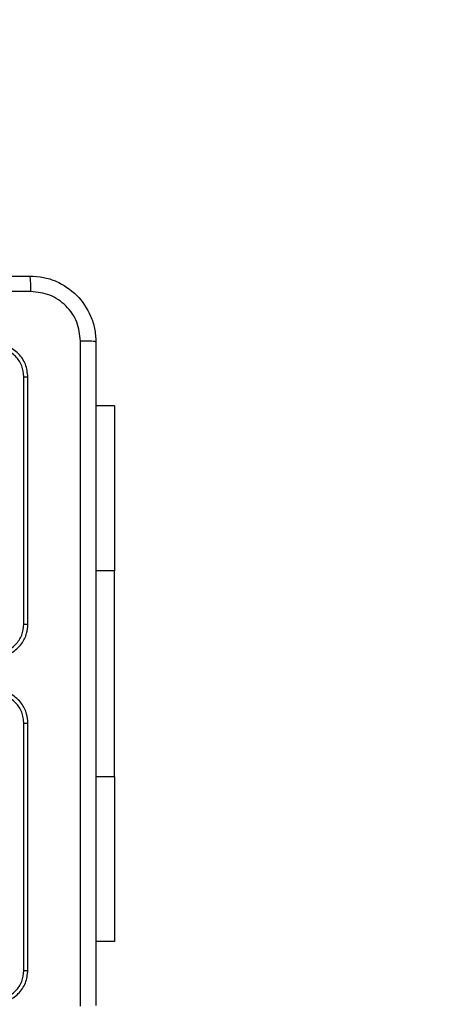
# Model space of a CAD drawing. Units: centimetres. Extents: x -191 to 193, y -156 to 155.
# Drawn here: x 42 to 47, y -3 to 9 of the extents above; entities that cross this region are included whole.
import ezdxf

# ---------------------------------------------------------------- set-up
doc = ezdxf.new("R2010")
doc.units = ezdxf.units.CM
doc.header["$LTSCALE"] = 2.54
doc.layers.get('0').update_dxf_attribs({"true_color": 0xff5454})
doc.layers.add('VP-EQ', color=7, linetype='Continuous', true_color=0x8a3492)

# ---------------------------------------------------------------- blocks, each defined once
blk = doc.blocks.new('RC1478_')
at = {"color": 0, "linetype": 'Continuous', "lineweight": 25}
for p, q in [((293.673, 211.818), (293.673, 214.82)), ((293.721, 211.817), (293.721, 214.817)), ((294.771, 214.467), (294.546, 214.467)), ((294.771, 214.467), (294.771, 212.467)), ((294.771, 212.467), (294.546, 212.467)), ((294.771, 209.967), (294.771, 212.467)), ((293.673, 207.615), (293.673, 210.617)), ((293.721, 207.617), (293.721, 210.617)), ((294.771, 209.967), (294.546, 209.967)), ((294.771, 209.967), (294.771, 207.967)), ((294.771, 207.967), (294.546, 207.967))]:
    blk.add_line(p, q, dxfattribs=at)
for points, knots in [([(285.696, 216.042), (286.59, 216.042), (288.378, 216.042), (291.064, 216.042), (292.852, 216.042), (293.746, 216.042)], [0, 0, 0, 0, 0.333296, 0.666702, 1, 1, 1, 1]), ([(293.756, 215.855), (293.756, 215.88), (293.756, 215.93), (293.753, 215.991), (293.75, 216.034), (293.747, 216.04), (293.746, 216.042)], [0, 0, 0, 0, 0.250403, 0.500116, 0.750032, 1, 1, 1, 1]), ([(293.746, 216.042), (293.8, 216.039), (293.908, 216.033), (294.108, 215.968), (294.326, 215.822), (294.471, 215.605), (294.536, 215.405), (294.542, 215.297), (294.546, 215.242)], [0, 0, 0, 0, 0.130552, 0.257574, 0.50002, 0.742668, 0.869632, 1, 1, 1, 1]), ([(293.756, 215.855), (292.86, 215.855), (291.067, 215.855), (288.374, 215.855), (286.581, 215.855), (285.685, 215.855)], [0, 0, 0, 0, 0.333337, 0.666663, 1, 1, 1, 1]), ([(294.358, 215.253), (294.349, 215.332), (294.331, 215.489), (294.192, 215.689), (293.993, 215.827), (293.835, 215.846), (293.756, 215.855)], [0, 0, 0, 0, 0.2499568, 0.5000589, 0.7499659, 1, 1, 1, 1]), ([(293.721, 214.817), (293.715, 214.87), (293.703, 214.975), (293.61, 215.107), (293.478, 215.199), (293.373, 215.211), (293.321, 215.217)], [0, 0, 0, 0, 0.2501515, 0.5001246, 0.7500415, 1, 1, 1, 1]), ([(294.358, 207.182), (294.358, 208.078), (294.358, 209.871), (294.358, 212.564), (294.358, 214.357), (294.358, 215.253)], [0, 0, 0, 0, 0.333336, 0.666664, 1, 1, 1, 1]), ([(294.546, 215.242), (294.543, 215.244), (294.537, 215.247), (294.495, 215.25), (294.433, 215.253), (294.383, 215.253), (294.358, 215.253)], [0, 0, 0, 0, 0.249967, 0.499887, 0.749612, 1, 1, 1, 1]), ([(294.546, 215.242), (294.546, 214.349), (294.546, 212.56), (294.546, 209.875), (294.546, 208.086), (294.546, 207.192)], [0, 0, 0, 0, 0.333296, 0.666701, 1, 1, 1, 1]), ([(293.673, 214.82), (293.668, 214.866), (293.657, 214.957), (293.59, 215.055), (293.519, 215.113), (293.438, 215.157), (293.369, 215.165), (293.323, 215.17)], [0, 0, 0, 0, 0.24962, 0.499222, 0.623823, 0.749844, 1, 1, 1, 1]), ([(293.673, 214.82), (293.68, 214.82), (293.694, 214.82), (293.71, 214.819), (293.719, 214.818), (293.72, 214.818), (293.721, 214.817)], [0, 0, 0, 0, 0.279806, 0.559167, 0.779443, 1, 1, 1, 1]), ([(293.321, 211.417), (293.356, 211.42), (293.423, 211.425), (293.515, 211.464), (293.588, 211.516), (293.659, 211.594), (293.711, 211.696), (293.718, 211.78), (293.721, 211.817)], [0, 0, 0, 0, 0.167654, 0.323201, 0.466619, 0.597877, 0.823052, 1, 1, 1, 1]), ([(293.323, 211.468), (293.369, 211.473), (293.461, 211.484), (293.576, 211.564), (293.657, 211.681), (293.668, 211.772), (293.673, 211.818)], [0, 0, 0, 0, 0.250466, 0.500149, 0.750094, 1, 1, 1, 1]), ([(293.673, 211.818), (293.68, 211.818), (293.692, 211.818), (293.708, 211.818), (293.719, 211.818), (293.72, 211.818), (293.721, 211.817)], [0, 0, 0, 0, 0.250084, 0.499969, 0.749832, 1, 1, 1, 1]), ([(293.721, 210.617), (293.718, 210.655), (293.711, 210.739), (293.659, 210.841), (293.588, 210.919), (293.515, 210.971), (293.423, 211.01), (293.356, 211.015), (293.321, 211.017)], [0, 0, 0, 0, 0.176951, 0.402128, 0.533385, 0.676802, 0.832347, 1, 1, 1, 1]), ([(293.673, 210.617), (293.668, 210.663), (293.657, 210.754), (293.576, 210.871), (293.461, 210.951), (293.369, 210.962), (293.323, 210.967)], [0, 0, 0, 0, 0.249902, 0.499848, 0.749531, 1, 1, 1, 1]), ([(293.673, 210.617), (293.68, 210.617), (293.692, 210.617), (293.708, 210.617), (293.719, 210.617), (293.72, 210.617), (293.721, 210.617)], [0, 0, 0, 0, 0.250077, 0.499954, 0.749809, 1, 1, 1, 1]), ([(293.321, 207.217), (293.373, 207.223), (293.478, 207.236), (293.61, 207.328), (293.703, 207.46), (293.715, 207.565), (293.721, 207.617)], [0, 0, 0, 0, 0.249956, 0.499873, 0.749851, 1, 1, 1, 1]), ([(293.323, 207.265), (293.369, 207.27), (293.438, 207.278), (293.519, 207.322), (293.59, 207.38), (293.657, 207.478), (293.668, 207.569), (293.673, 207.615)], [0, 0, 0, 0, 0.250152, 0.376168, 0.500768, 0.750383, 1, 1, 1, 1]), ([(293.673, 207.615), (293.68, 207.615), (293.694, 207.615), (293.71, 207.616), (293.719, 207.617), (293.72, 207.617), (293.721, 207.617)], [0, 0, 0, 0, 0.279806, 0.559167, 0.779443, 1, 1, 1, 1])]:
    blk.add_open_spline(points, degree=3, knots=knots, dxfattribs=at)
blk = doc.blocks.new('RC1478_2D')
at = {"layer": 'VP-EQ', "color": 0}
blk.add_lwpolyline([(60.747, 216.042, -0.414214), (210.747, 366.042), (294.844, 366.042, -0.414214), (444.844, 216.042), (444.844, 205.042, -0.414214), (294.844, 55.042), (210.747, 55.042, -0.414214), (60.747, 205.042)], format="xyb", close=True, dxfattribs=at)
blk.add_blockref('RC1478_', (0, 0), dxfattribs=at)

msp = doc.modelspace()

# ---------------------------------------------------------------- block references
at = {"layer": 'VP-EQ', "color": 0}
msp.add_blockref('RC1478_2D', (-251.964, -210.578), dxfattribs=at)

doc.saveas('drawing.dxf')
